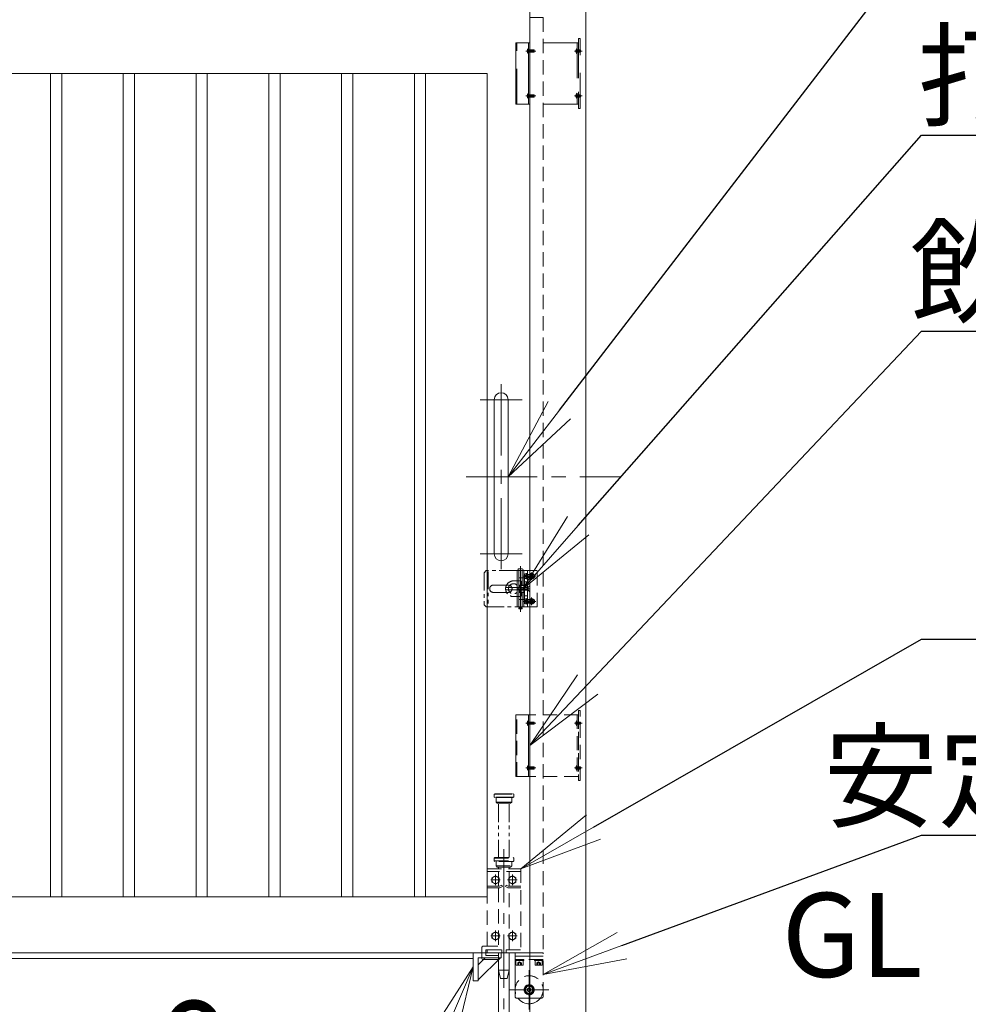
# Model space of a CAD drawing. Extents: x 0 to 21000, y 0 to 14850.
# Drawn here: x 10595 to 12289, y 4378 to 6136 of the extents above; entities that cross this region are included whole.
import ezdxf
from ezdxf import colors
from ezdxf.entities.mleader import LeaderData, LeaderLine
from ezdxf.math import Vec2, Vec3

# ---------------------------------------------------------------- set-up
doc = ezdxf.new("R2010")
doc.units = 0
doc.header["$MEASUREMENT"] = 0
doc.header["$PDMODE"] = 1
for name, pattern in [('CENTER', [50.8, 31.75, -6.35, 6.35, -6.35]), ('DASHED', [19.05, 12.7, -6.35]), ('PHANTOM', [63.5, 31.75, -6.35, 6.35, -6.35, 6.35, -6.35])]:
    doc.linetypes.add(name, pattern=pattern)
doc.layers.get('0').update_dxf_attribs({"color": 1, "linetype": 'CONTINUOUS'})
doc.layers.get('DefPoints').update_dxf_attribs({"linetype": 'CONTINUOUS'})
for name, color, linetype, lineweight in [('FRAM3', 1, 'CONTINUOUS', 50), ('ボルト・ナット', 8, 'CONTINUOUS', 9), ('基準線', 6, 'CENTER', 18), ('外形線', 7, 'CONTINUOUS', 18), ('寸法線', 3, 'CONTINUOUS', 18), ('想像線', 11, 'PHANTOM', 13), ('文字', 4, 'CONTINUOUS', 18), ('文字引出', 4, 'CONTINUOUS', 18), ('細線', 8, 'CONTINUOUS', 5), ('落棒・金具類', 8, 'CONTINUOUS', 9), ('隠れ線', 5, 'DASHED', 18)]:
    doc.layers.add(name, color=color, linetype=linetype, lineweight=lineweight)
doc.styles.get("Standard").update_dxf_attribs({"font": 'TXT.SHX', "bigfont": 'bigfont.shx'})
doc.dimstyles.new('50ベース', dxfattribs={"dimscale": 50, "dimtxt": 3, "dimasz": 3, "dimexe": 0, "dimexo": 1, "dimgap": 1, "dimtad": 3, "dimdec": 1, "dimdsep": 46, "dimtxsty": 'STANDARD', "dimblk": 'DOTSMALL', "dimcen": 0, "dimclrd": 256, "dimclre": 256, "dimclrt": 7, "dimadec": 3, "dimazin": 2, "dimtfac": 1, "dimtdec": 1, "dimtix": 1, "dimtmove": 2, "dimatfit": 2, "dimldrblk": 'OPEN', "dimfxl": 1, "dimtolj": 1, "dimlwd": -1, "dimlwe": -1, "dimarcsym": 0})

# ---------------------------------------------------------------- blocks, each defined once
blk = doc.blocks.new('_DotSmall')
at = {"layer": 'FRAM3', "color": 0, "const_width": 0.5}
blk.add_lwpolyline([(-0.0625, 0, 1), (0.0625, 0, 1)], format="xyb", close=True, dxfattribs=at)
blk = doc.blocks.new('*D43')
at = {"layer": 'DefPoints', "color": 0}
for p in [(11256, 4340), (10906, 3840), (11206, 3840)]:
    blk.add_point(p, dxfattribs=at)
at = {"layer": '寸法線'}
for p, q in [((11206, 4340), (10906, 4340)), ((10906, 4340), (10906, 3840)), ((11156, 3840), (10906, 3840))]:
    blk.add_line(p, q, dxfattribs=at)
at = {"layer": '寸法線', "xscale": 150, "yscale": 150, "zscale": 150}
for p, rotation in [((10906, 4340), 90), ((10906, 3840), 270)]:
    blk.add_blockref('_DotSmall', p, dxfattribs=dict(at, rotation=rotation))
at = {"layer": '寸法線', "color": 7, "insert": (11031, 4090), "char_height": 150, "attachment_point": 5, "rotation": 90}
blk.add_mtext('\\A1;500', dxfattribs=at)
blk = doc.blocks.new('_OPEN')
at = {"color": 0, "linetype": 'ByBlock'}
for p, q in [((-1, 0.167), (0, 0)), ((0, 0), (-1, -0.167)), ((0, 0), (-1, 0))]:
    blk.add_line(p, q, dxfattribs=at)

msp = doc.modelspace()

# ---------------------------------------------------------------- linework, layer by layer
at = {"layer": 'ボルト・ナット', "ltscale": 5}
for p, q in [((11503.6299, 6079.6885), (11503.6299, 6080.3115)), ((11505.3999, 6078), (11505.3999, 6082)), ((11513.570485, 6078), (11513.570485, 6082)), ((11503.6299, 5999.6885), (11503.6299, 6000.3115)), ((11505.3999, 5998), (11505.3999, 6002)), ((11513.570485, 5998), (11513.570485, 6002))]:
    msp.add_line(p, q, dxfattribs=at)
at = {"layer": 'ボルト・ナット'}
for p, q in [((11498.2385015, 5146.8721355), (11499.7, 5147)), ((11498.2385015, 5138.1278645), (11499.7, 5138)), ((11501, 5142.76003), (11499.7, 5143.2331913)), ((11501, 5142.24003), (11499.7, 5142.7131913)), ((11501.3, 5144.5669872), (11500.80924, 5144.74)), ((11501.3, 5140.4330128), (11500.80924, 5140.26)), ((11501.3, 5145), (11501.3, 5140)), ((11514.6422528, 5144.5669872), (11501.3, 5144.5669872)), ((11514.6422528, 5140.4330128), (11501.3, 5140.4330128)), ((11514.20924, 5145), (11514.20924, 5140)), ((11498.2385015, 5101.8721355), (11499.7, 5102)), ((11501.3, 5099.5669872), (11500.80924, 5099.74)), ((11501.3, 5100), (11501.3, 5095)), ((11514.6422528, 5099.5669872), (11501.3, 5099.5669872)), ((11514.20924, 5100), (11514.20924, 5095)), ((11498.2385015, 5093.1278645), (11499.7, 5093)), ((11501, 5097.76003), (11499.7, 5098.2331913)), ((11501, 5097.24003), (11499.7, 5097.7131913)), ((11501.3, 5095.4330128), (11500.80924, 5095.26)), ((11514.6422528, 5095.4330128), (11501.3, 5095.4330128)), ((11503.6299, 4879.6885), (11503.6299, 4880.3115)), ((11505.3999, 4878), (11505.3999, 4882)), ((11513.570485, 4878), (11513.570485, 4882)), ((11503.6299, 4799.6885), (11503.6299, 4800.3115)), ((11505.3999, 4798), (11505.3999, 4802)), ((11513.570485, 4798), (11513.570485, 4802))]:
    msp.add_line(p, q, dxfattribs=at)
at = {"layer": 'ボルト・ナット', "ltscale": 5}
for points in [[(11503.7114556, 6084.7, 0.2101450659), (11501.5078587, 6080.3115), (11501.8913538, 6080.3115), (11501.8913538, 6079.6885), (11501.5078587, 6079.6885, 0.2101450659), (11503.7114556, 6075.3)], [(11503.7114556, 6004.7, 0.2101450659), (11501.5078587, 6000.3115), (11501.8913538, 6000.3115), (11501.8913538, 5999.6885), (11501.5078587, 5999.6885, 0.2101450659), (11503.7114556, 5995.3)]]:
    msp.add_lwpolyline(points, format="xyb", dxfattribs=at)
for points in [[(11503.7114556, 6084.7), (11503.7114556, 6075.3), (11503.9999, 6075.3), (11503.9999, 6084.7)], [(11503.7114556, 6004.7), (11503.7114556, 5995.3), (11503.9999, 5995.3), (11503.9999, 6004.7)]]:
    msp.add_lwpolyline(points, close=True, dxfattribs=at)
for points in [[(11503.9999, 6078.2275), (11504.970485, 6078.2275), (11505.3999, 6078), (11513.570485, 6078), (11513.9999, 6078.429415), (11513.9999, 6081.570585), (11513.570485, 6082), (11505.3999, 6082), (11504.970485, 6081.7725), (11503.9999, 6081.7725)], [(11513.9493712, 6081.6211138), (11505.3999, 6081.6211138), (11504.970485, 6081.7725)], [(11513.9493712, 6078.3788862), (11505.3999, 6078.3788862), (11504.970485, 6078.2275)], [(11503.9999, 5998.2275), (11504.970485, 5998.2275), (11505.3999, 5998), (11513.570485, 5998), (11513.9999, 5998.429415), (11513.9999, 6001.570585), (11513.570485, 6002), (11505.3999, 6002), (11504.970485, 6001.7725), (11503.9999, 6001.7725)], [(11513.9493712, 6001.6211138), (11505.3999, 6001.6211138), (11504.970485, 6001.7725)], [(11513.9493712, 5998.3788862), (11505.3999, 5998.3788862), (11504.970485, 5998.2275)]]:
    msp.add_lwpolyline(points, dxfattribs=at)
at = {"layer": 'ボルト・ナット'}
for points in [[(11499.7, 5147.10003), (11501, 5147.10003), (11501, 5137.90003), (11499.7, 5137.90003)], [(11502, 5137.50003), (11502, 5147.50003), (11501, 5147.50003), (11501, 5137.50003)], [(11499.7, 5102.10003), (11501, 5102.10003), (11501, 5092.90003), (11499.7, 5092.90003)], [(11502, 5092.50003), (11502, 5102.50003), (11501, 5102.50003), (11501, 5092.50003)], [(11503.7114556, 4884.7), (11503.7114556, 4875.3), (11503.9999, 4875.3), (11503.9999, 4884.7)], [(11503.7114556, 4804.7), (11503.7114556, 4795.3), (11503.9999, 4795.3), (11503.9999, 4804.7)], [(11445, 4592.4943465), (11451.5, 4596.2471233), (11451.5, 4603.7526767), (11445, 4607.5054535), (11438.5, 4603.7526767), (11438.5, 4596.2471233)], [(11475, 4592.4943465), (11481.5, 4596.2471233), (11481.5, 4603.7526767), (11475, 4607.5054535), (11468.5, 4603.7526767), (11468.5, 4596.2471233)], [(11445, 4492.4943465), (11451.5, 4496.2471233), (11451.5, 4503.7526767), (11445, 4507.5054535), (11438.5, 4503.7526767), (11438.5, 4496.2471233)], [(11475, 4492.4943465), (11481.5, 4496.2471233), (11481.5, 4503.7526767), (11475, 4507.5054535), (11468.5, 4503.7526767), (11468.5, 4496.2471233)]]:
    msp.add_lwpolyline(points, close=True, dxfattribs=at)
for points in [[(11499.7, 5140.26), (11500.80924, 5140.26), (11501.3, 5140), (11514.20924, 5140), (11514.7, 5140.49076), (11514.7, 5144.50924), (11514.20924, 5145), (11501.3, 5145), (11500.80924, 5144.74), (11499.7, 5144.74)], [(11499.7, 5095.26), (11500.80924, 5095.26), (11501.3, 5095), (11514.20924, 5095), (11514.7, 5095.49076), (11514.7, 5099.50924), (11514.20924, 5100), (11501.3, 5100), (11500.80924, 5099.74), (11499.7, 5099.74)], [(11503.9999, 4878.2275), (11504.970485, 4878.2275), (11505.3999, 4878), (11513.570485, 4878), (11513.9999, 4878.429415), (11513.9999, 4881.570585), (11513.570485, 4882), (11505.3999, 4882), (11504.970485, 4881.7725), (11503.9999, 4881.7725)], [(11513.9493712, 4881.6211138), (11505.3999, 4881.6211138), (11504.970485, 4881.7725)], [(11513.9493712, 4878.3788862), (11505.3999, 4878.3788862), (11504.970485, 4878.2275)], [(11503.9999, 4798.2275), (11504.970485, 4798.2275), (11505.3999, 4798), (11513.570485, 4798), (11513.9999, 4798.429415), (11513.9999, 4801.570585), (11513.570485, 4802), (11505.3999, 4802), (11504.970485, 4801.7725), (11503.9999, 4801.7725)], [(11513.9493712, 4801.6211138), (11505.3999, 4801.6211138), (11504.970485, 4801.7725)], [(11513.9493712, 4798.3788862), (11505.3999, 4798.3788862), (11504.970485, 4798.2275)]]:
    msp.add_lwpolyline(points, dxfattribs=at)
for points in [[(11503.7114556, 4884.7, 0.2101450659), (11501.5078587, 4880.3115), (11501.8913538, 4880.3115), (11501.8913538, 4879.6885), (11501.5078587, 4879.6885, 0.2101450659), (11503.7114556, 4875.3)], [(11503.7114556, 4804.7, 0.2101450659), (11501.5078587, 4800.3115), (11501.8913538, 4800.3115), (11501.8913538, 4799.6885), (11501.5078587, 4799.6885, 0.2101450659), (11503.7114556, 4795.3)]]:
    msp.add_lwpolyline(points, format="xyb", dxfattribs=at)
for centre in [(11445, 4599.9999), (11475, 4599.9999), (11445, 4499.9999), (11475, 4499.9999)]:
    msp.add_circle(centre, 6.5, dxfattribs=at)
for centre, radius, start, end in [((11508.4, 5142.5), 12, 164.506032499, 195.493967501), ((11498.3779507, 5145.2782239), 1.6, 94.9999999999, 164.506032499), ((11498.3779507, 5139.7217761), 1.6, 195.493967501, 265.0000000001), ((11508.4, 5097.5), 12, 164.506032499, 195.493967501), ((11498.3779507, 5100.2782239), 1.6, 94.9999999999, 164.506032499), ((11498.3779507, 5094.7217761), 1.6, 195.493967501, 265.0000000001)]:
    msp.add_arc(centre, radius, start, end, dxfattribs=at)
at = {"layer": '基準線', "ltscale": 5}
for p, q in [((11516.9999, 6080), (11498.8913538, 6080)), ((11599.9999, 6079.9999999), (11585.8913538, 6079.9999999)), ((11516.9999, 6000), (11498.8913538, 6000)), ((11599.9999, 5999.9999999), (11585.8913538, 5999.9999999))]:
    msp.add_line(p, q, dxfattribs=at)
at = {"layer": '基準線', "ltscale": 4}
for p, q in [((11455, 5485), (11455, 5155)), ((11417.5, 5457.5), (11492.5, 5457.5)), ((11392.5, 5320), (11667.5, 5320)), ((11417.5, 5182.5), (11492.5, 5182.5)), ((11505, 4439), (11505, 4369)), ((11540, 4404), (11470, 4404))]:
    msp.add_line(p, q, dxfattribs=at)
at = {"layer": '基準線', "ltscale": 3}
for p, q in [((11489.5, 5079.000002), (11489.5, 5160.5)), ((11516.7, 5142.49998), (11494.4, 5142.49998)), ((11509.5045, 5135.75), (11509.5045, 5149.25)), ((11484.3482, 5120), (11505.7498, 5120)), ((11509.5045, 5090.75), (11509.5045, 5104.25)), ((11516.7, 5097.49998), (11494.4, 5097.49998)), ((11516.9999, 4880), (11498.8913538, 4880)), ((11599.9999, 4879.9999999), (11585.8913538, 4879.9999999)), ((11516.9999, 4800), (11498.8913538, 4800)), ((11599.9999, 4799.9999999), (11585.8913538, 4799.9999999)), ((11460, 4655), (11460, 4273.9881553)), ((11445, 4609.5054535), (11445, 4590.4943465)), ((11475, 4609.5054535), (11475, 4590.4943465)), ((11436.5, 4599.9999), (11453.5, 4599.9999)), ((11466.5, 4599.9999), (11483.5, 4599.9999)), ((11445, 4509.5054535), (11445, 4490.4943465)), ((11475, 4509.5054535), (11475, 4490.4943465)), ((11436.5, 4499.9999), (11453.5, 4499.9999)), ((11466.5, 4499.9999), (11483.5, 4499.9999))]:
    msp.add_line(p, q, dxfattribs=at)
at = {"layer": '外形線'}
for p, q in [((6356, 4460), (11405, 4460)), ((11414, 4421.4020203), (11453.5979797, 4461)), ((11426.7279221, 4461), (11414, 4448.2720779)), ((11480, 4464), (11506, 4464))]:
    msp.add_line(p, q, dxfattribs=at)
for points in [[(11506, 4349), (11506, 6230), (11606, 6230), (11606, 4349)], [(6356, 6040), (11430, 6040), (11430, 4570), (6356, 4570)], [(6356, 4470), (11506, 4470)], [(11506, 4406.8867513), (11505, 4407.4641016), (11502, 4405.7320508), (11502, 4402.2679492), (11505, 4400.5358984), (11506, 4401.1132487)]]:
    msp.add_lwpolyline(points, dxfattribs=at)
for points in [[(10650, 6040), (10670, 6040), (10670, 4570), (10650, 4570)], [(10780, 6040), (10800, 6040), (10800, 4570), (10780, 4570)], [(10910, 6040), (10930, 6040), (10930, 4570), (10910, 4570)], [(11040, 6040), (11060, 6040), (11060, 4570), (11040, 4570)], [(11170, 6040), (11190, 6040), (11190, 4570), (11170, 4570)], [(11300, 6040), (11320, 6040), (11320, 4570), (11300, 4570)], [(11405, 4470), (11405, 4420), (11414, 4420), (11414, 4461), (11455, 4461), (11455, 4470)]]:
    msp.add_lwpolyline(points, close=True, dxfattribs=at)
msp.add_lwpolyline([(11467.5, 5182.5), (11467.5, 5457.5, 1), (11442.5, 5457.5), (11442.5, 5182.5, 1)], format="xyb", close=True, dxfattribs=at)
msp.add_lwpolyline([(11480, 4470), (11480, 4392, 0.4142135624), (11483, 4389), (11506, 4389)], format="xyb", dxfattribs=at)
for radius, start, end in [(9, 83.6206297925, 276.3793702075), (7.5, 82.3377443394, 277.6622556606), (6.5, 81.1501169017, 278.8498830983), (25, 216.8698976457, 272.2924427764)]:
    msp.add_arc((11505, 4404), radius, start, end, dxfattribs=at)
at = {"layer": '想像線'}
for p, q in [((11432.0046, 5150.9442), (11432.0046, 5089.5499)), ((11477, 5134), (11489, 5134)), ((11483.7082, 5126), (11483.7082, 5114)), ((11491, 5132), (11491, 5108.0000003)), ((11489, 5106), (11477, 5106)), ((11442.5, 4753), (11477.5, 4753)), ((11477.5, 4748), (11442.5, 4748)), ((11446, 4739), (11474, 4739)), ((11450.5, 4640), (11450.5, 4737)), ((11469.5, 4640), (11469.5, 4737))]:
    msp.add_line(p, q, dxfattribs=at)
msp.add_lwpolyline([(11483.5, 5152.5), (11428.5006, 5152.5), (11424.5006, 5148.5), (11424.5006, 5091.5), (11428.5006, 5087.5), (11483.5, 5087.5)], dxfattribs=at)
msp.add_lwpolyline([(11468, 5126.5), (11441, 5126.5, 1), (11441, 5113.5), (11468, 5113.5, 1)], format="xyb", close=True, dxfattribs=at)
for points in [[(11443.5, 4754), (11476.5, 4754), (11477.5, 4753), (11477.5, 4748), (11476.5, 4747), (11443.5, 4747), (11442.5, 4748), (11442.5, 4753)], [(11446, 4747), (11446, 4739), (11448, 4737), (11472, 4737), (11474, 4739), (11474, 4747)]]:
    msp.add_lwpolyline(points, close=True, dxfattribs=at)
for centre, radius, start, end in [((11477, 5120), 14, 90, 270), ((11488.9999997, 5131.9999997), 2.0000003, 0.0000100002, 89.9999899998), ((11477, 5120), 9, 41.8102999993, 318.189710001), ((11488.9999997, 5108.0000003), 2.0000003, 270.0000076498, 0.0000123497)]:
    msp.add_arc(centre, radius, start, end, dxfattribs=at)
at = {"layer": '細線', "ltscale": 5}
msp.add_line((11504, 6095), (11504, 5985), dxfattribs=at)
at = {"layer": '細線'}
msp.add_line((11504, 4895), (11504, 4785), dxfattribs=at)
at = {"layer": '細線', "ltscale": 5}
msp.add_lwpolyline([(11506, 6095), (11481, 6095), (11481, 5985), (11506, 5985)], close=True, dxfattribs=at)
at = {"layer": '細線'}
msp.add_lwpolyline([(11506, 4895), (11481, 4895), (11481, 4785), (11506, 4785)], close=True, dxfattribs=at)
at = {"layer": '落棒・金具類'}
for p, q in [((11483.5, 5152.5), (11483.5, 5087.5)), ((11486.5, 5152.5), (11486.5, 5087.5)), ((11495.5, 5152.5), (11495.5, 5087.5)), ((11502, 5152.49998), (11502, 5087.50002)), ((11487, 5086.499998), (11487, 5085.5)), ((11492, 5086.499998), (11492, 5085.5))]:
    msp.add_line(p, q, dxfattribs=at)
for points in [[(11483.5, 5152.5), (11506, 5152.5), (11506, 5087.50002), (11483.5, 5087.5)], [(11486.5, 5139.5), (11496.5, 5139.5), (11496.5, 5126.5), (11486.5, 5126.5)], [(11491, 5118), (11462.9999, 5118), (11462.9999, 5122), (11491, 5122)], [(11497, 5126), (11488, 5126), (11488, 5122)], [(11488, 5118), (11488, 5114), (11497, 5114)], [(11486.5, 5113.5), (11496.5, 5113.5), (11496.5, 5100.5), (11486.5, 5100.5)], [(11492.5, 5087.5), (11492.5, 5086.499998), (11486.5, 5086.499998), (11486.5, 5087.5)], [(11427.5, 4470), (11427.5, 4465), (11450.5, 4465)], [(11450.5, 4470), (11450.5, 4325), (11454, 4310), (11466, 4310), (11469.5, 4325), (11469.5, 4470)]]:
    msp.add_lwpolyline(points, dxfattribs=at)
msp.add_lwpolyline([(11492.75, 5155.5), (11486.25, 5155.5, 1), (11486.25, 5152.5), (11492.75, 5152.5, 1)], format="xyb", close=True, dxfattribs=at)
for points in [[(11497, 5132.5), (11502, 5132.5), (11502, 5107.5), (11497, 5107.5)], [(11486.5, 5084.000002), (11492.5, 5084.000002), (11492.5, 5085.5), (11486.5, 5085.5)]]:
    msp.add_lwpolyline(points, close=True, dxfattribs=at)
msp.add_lwpolyline([(11450.5, 4458), (11423.5, 4458, -0.4142135624), (11420.5, 4461), (11420.5, 4470)], format="xyb", dxfattribs=at)
at = {"layer": '隠れ線', "ltscale": 5}
for p, q in [((11483, 5985), (11483, 6095)), ((11593, 6095), (11506, 6095)), ((11591, 6095), (11591, 5985)), ((11593, 6095), (11593, 5985)), ((11501.8913538, 6080.3115), (11503.6299, 6080.3115)), ((11501.8913538, 6079.6885), (11503.6299, 6079.6885)), ((11588.8913538, 6080.3114999), (11590.6299, 6080.3114999)), ((11588.8913538, 6079.6884999), (11590.6299, 6079.6884999)), ((11590.6299, 6079.6884999), (11590.6299, 6080.3114999)), ((11592.3999, 6077.9999999), (11592.3999, 6081.9999999)), ((11596.570485, 6077.9999999), (11596.570485, 6081.9999999)), ((11501.8913538, 6000.3115), (11503.6299, 6000.3115)), ((11501.8913538, 5999.6885), (11503.6299, 5999.6885)), ((11588.8913538, 6000.3114999), (11590.6299, 6000.3114999)), ((11588.8913538, 5999.6884999), (11590.6299, 5999.6884999)), ((11590.6299, 5999.6884999), (11590.6299, 6000.3114999)), ((11592.3999, 5997.9999999), (11592.3999, 6001.9999999)), ((11596.570485, 5997.9999999), (11596.570485, 6001.9999999)), ((11593, 5985), (11506, 5985))]:
    msp.add_line(p, q, dxfattribs=at)
at = {"layer": '隠れ線', "ltscale": 2}
for p, q in [((11492.5, 5152.5), (11492.5, 5087.5)), ((11502, 5145.50003), (11506, 5145.50003)), ((11502, 5139.50003), (11506, 5139.50003)), ((11491, 5122.5), (11502, 5122.5)), ((11491, 5117.5), (11491, 5122.5)), ((11491, 5122), (11502, 5122)), ((11491, 5118), (11502, 5118)), ((11491, 5117.5), (11502, 5117.5)), ((11503.5, 5122.75003), (11502, 5122.75003)), ((11503.5, 5117.25002), (11502, 5117.25002)), ((11506, 5125.25003), (11503.5, 5122.75003)), ((11503.5, 5117.25002), (11503.5, 5122.75003)), ((11506, 5114.75002), (11503.5, 5117.25002)), ((11502, 5100.50003), (11506, 5100.50003)), ((11502, 5094.50003), (11506, 5094.50003)), ((11483, 4785), (11483, 4895)), ((11593, 4895), (11506, 4895)), ((11591, 4895), (11591, 4785)), ((11593, 4895), (11593, 4785)), ((11501.8913538, 4880.3115), (11503.6299, 4880.3115)), ((11501.8913538, 4879.6885), (11503.6299, 4879.6885)), ((11588.8913538, 4880.3114999), (11590.6299, 4880.3114999)), ((11588.8913538, 4879.6884999), (11590.6299, 4879.6884999)), ((11590.6299, 4879.6884999), (11590.6299, 4880.3114999)), ((11592.3999, 4877.9999999), (11592.3999, 4881.9999999)), ((11596.570485, 4877.9999999), (11596.570485, 4881.9999999)), ((11501.8913538, 4800.3115), (11503.6299, 4800.3115)), ((11501.8913538, 4799.6885), (11503.6299, 4799.6885)), ((11588.8913538, 4800.3114999), (11590.6299, 4800.3114999)), ((11588.8913538, 4799.6884999), (11590.6299, 4799.6884999)), ((11590.6299, 4799.6884999), (11590.6299, 4800.3114999)), ((11592.3999, 4797.9999999), (11592.3999, 4801.9999999)), ((11596.570485, 4797.9999999), (11596.570485, 4801.9999999)), ((11593, 4785), (11506, 4785)), ((11442.5, 4639), (11477.5, 4639)), ((11442.5, 4634), (11477.5, 4634)), ((11446, 4625), (11474, 4625)), ((11490, 4615), (11430, 4615)), ((11530, 4392), (11530, 4470)), ((11530, 4458), (11480, 4458)), ((11487.6, 4458), (11480.3, 4458)), ((11486.2675, 4448), (11486.2675, 4452)), ((11487.6, 4458), (11486.8720595, 4456)), ((11486.8720595, 4456), (11487.6720595, 4456)), ((11488.4, 4458), (11487.6720595, 4456)), ((11495.7, 4458), (11488.4, 4458)), ((11489.7325, 4448), (11489.7325, 4452)), ((11530, 4464), (11506, 4464)), ((11521.6, 4458), (11514.3, 4458)), ((11520.2675, 4448), (11520.2675, 4452)), ((11521.6, 4458), (11520.8720595, 4456)), ((11522.4, 4458), (11521.6720595, 4456)), ((11529.7, 4458), (11522.4, 4458)), ((11523.7325, 4448), (11523.7325, 4452))]:
    msp.add_line(p, q, dxfattribs=at)
for points in [[(11506, 6140), (11530, 6140), (11530, 4470), (11506, 4470), (11530, 4470)], [(11506, 5087.5), (11519.5045, 5087.5), (11519.5045, 5152.5), (11506, 5152.5)], [(11496.4040437, 5142.1885), (11499.13, 5142.1885), (11499.13, 5142.8115), (11496.4040437, 5142.8115)], [(11496.6527663, 5140.05), (11499.4908409, 5142.5), (11496.6527663, 5144.95)], [(11496.6527663, 5095.05), (11499.4908409, 5097.5), (11496.6527663, 5099.95)], [(11496.4040437, 5097.1885), (11499.13, 5097.1885), (11499.13, 5097.8115), (11496.4040437, 5097.8115)], [(11501.8913538, 4877.85), (11503.9244647, 4880), (11501.8913538, 4882.15)], [(11588.8913538, 4877.8499999), (11590.9244647, 4879.9999999), (11588.8913538, 4882.1499999)], [(11590.9999, 4878.2274999), (11591.970485, 4878.2274999), (11592.3999, 4877.9999999), (11596.570485, 4877.9999999), (11596.9999, 4878.4294149), (11596.9999, 4881.5705849), (11596.570485, 4881.9999999), (11592.3999, 4881.9999999), (11591.970485, 4881.7724999), (11590.9999, 4881.7724999)], [(11596.9493712, 4881.6211137), (11592.3999, 4881.6211137), (11591.970485, 4881.7724999)], [(11596.9493712, 4878.3788861), (11592.3999, 4878.3788861), (11591.970485, 4878.2274999)], [(11501.8913538, 4797.85), (11503.9244647, 4800), (11501.8913538, 4802.15)], [(11588.8913538, 4797.8499999), (11590.9244647, 4799.9999999), (11588.8913538, 4802.1499999)], [(11590.9999, 4798.2274999), (11591.970485, 4798.2274999), (11592.3999, 4797.9999999), (11596.570485, 4797.9999999), (11596.9999, 4798.4294149), (11596.9999, 4801.5705849), (11596.570485, 4801.9999999), (11592.3999, 4801.9999999), (11591.970485, 4801.7724999), (11590.9999, 4801.7724999)], [(11596.9493712, 4801.6211137), (11592.3999, 4801.6211137), (11591.970485, 4801.7724999)], [(11596.9493712, 4798.3788861), (11592.3999, 4798.3788861), (11591.970485, 4798.2274999)], [(11446, 4633), (11446, 4625), (11448, 4623), (11472, 4623), (11474, 4625), (11474, 4633)], [(11430, 4482), (11430, 4620), (11490, 4620), (11490, 4470), (11464, 4470), (11464, 4475), (11490, 4475)], [(11450.5, 4623), (11450.5, 4620)], [(11450.5, 4615), (11450.5, 4588.9999)], [(11469.5, 4620), (11469.5, 4623)], [(11469.5, 4588.9999), (11469.5, 4615)], [(11430, 4585.9999), (11452.9442719, 4585.9999), (11457.3665631, 4588.2110456), (11456.0249224, 4590.8943272), (11452.236068, 4588.9999), (11430, 4588.9999)], [(11490, 4588.9999), (11467.763932, 4588.9999), (11463.9750776, 4590.8943272), (11462.6334369, 4588.2110456), (11467.0557281, 4585.9999), (11490, 4585.9999)], [(11450.5, 4585.9999), (11450.5, 4475)], [(11469.5, 4475), (11469.5, 4585.9999)], [(11450.5, 4475), (11427.5, 4475), (11427.5, 4470)], [(11495.7, 4458), (11495.7, 4456), (11480.3, 4456), (11480.3, 4458)], [(11484.535, 4448), (11484.535, 4452), (11488, 4454.0005187), (11491.465, 4452), (11491.465, 4448)], [(11529.7, 4458), (11529.7, 4456), (11514.3, 4456), (11514.3, 4458)], [(11518.535, 4448), (11518.535, 4452), (11522, 4454.0005187), (11525.465, 4452), (11525.465, 4448)], [(11506, 4401.1132487), (11508, 4402.2679492), (11508, 4405.7320508), (11506, 4406.8867513)]]:
    msp.add_lwpolyline(points, dxfattribs=at)
at = {"layer": '隠れ線', "ltscale": 5}
for points in [[(11596, 5977.5), (11596, 6102.5), (11593, 6102.5), (11593, 5977.5)], [(11590.7114556, 6084.6999999), (11590.7114556, 6075.2999999), (11590.9999, 6075.2999999), (11590.9999, 6084.6999999)], [(11590.7114556, 6004.6999999), (11590.7114556, 5995.2999999), (11590.9999, 5995.2999999), (11590.9999, 6004.6999999)]]:
    msp.add_lwpolyline(points, close=True, dxfattribs=at)
for points in [[(11590.7114556, 6084.6999999, 0.2101450659), (11588.5078587, 6080.3114999), (11588.8913538, 6080.3114999), (11588.8913538, 6079.6884999), (11588.5078587, 6079.6884999, 0.2101450659), (11590.7114556, 6075.2999999)], [(11590.7114556, 6004.6999999, 0.2101450659), (11588.5078587, 6000.3114999), (11588.8913538, 6000.3114999), (11588.8913538, 5999.6884999), (11588.5078587, 5999.6884999, 0.2101450659), (11590.7114556, 5995.2999999)]]:
    msp.add_lwpolyline(points, format="xyb", dxfattribs=at)
for points in [[(11501.8913538, 6077.85), (11503.9244647, 6080), (11501.8913538, 6082.15)], [(11588.8913538, 6077.8499999), (11590.9244647, 6079.9999999), (11588.8913538, 6082.1499999)], [(11590.9999, 6078.2274999), (11591.970485, 6078.2274999), (11592.3999, 6077.9999999), (11596.570485, 6077.9999999), (11596.9999, 6078.4294149), (11596.9999, 6081.5705849), (11596.570485, 6081.9999999), (11592.3999, 6081.9999999), (11591.970485, 6081.7724999), (11590.9999, 6081.7724999)], [(11596.9493712, 6081.6211137), (11592.3999, 6081.6211137), (11591.970485, 6081.7724999)], [(11596.9493712, 6078.3788861), (11592.3999, 6078.3788861), (11591.970485, 6078.2274999)], [(11501.8913538, 5997.85), (11503.9244647, 6000), (11501.8913538, 6002.15)], [(11588.8913538, 5997.8499999), (11590.9244647, 5999.9999999), (11588.8913538, 6002.1499999)], [(11590.9999, 5998.2274999), (11591.970485, 5998.2274999), (11592.3999, 5997.9999999), (11596.570485, 5997.9999999), (11596.9999, 5998.4294149), (11596.9999, 6001.5705849), (11596.570485, 6001.9999999), (11592.3999, 6001.9999999), (11591.970485, 6001.7724999), (11590.9999, 6001.7724999)], [(11596.9493712, 6001.6211137), (11592.3999, 6001.6211137), (11591.970485, 6001.7724999)], [(11596.9493712, 5998.3788861), (11592.3999, 5998.3788861), (11591.970485, 5998.2274999)]]:
    msp.add_lwpolyline(points, dxfattribs=at)
at = {"layer": '隠れ線', "ltscale": 2}
for points in [[(11509.193, 5145.0309026), (11509.193, 5142.8115), (11506.9735974, 5142.8115), (11506.9735974, 5142.1885), (11509.193, 5142.1885), (11509.193, 5139.9690974), (11509.816, 5139.9690974), (11509.816, 5142.1885), (11512.0354026, 5142.1885), (11512.0354026, 5142.8115), (11509.816, 5142.8115), (11509.816, 5145.0309026)], [(11509.193, 5100.0309026), (11509.193, 5097.8115), (11506.9735974, 5097.8115), (11506.9735974, 5097.1885), (11509.193, 5097.1885), (11509.193, 5094.9690974), (11509.816, 5094.9690974), (11509.816, 5097.1885), (11512.0354026, 5097.1885), (11512.0354026, 5097.8115), (11509.816, 5097.8115), (11509.816, 5100.0309026)], [(11596, 4777.5), (11596, 4902.5), (11593, 4902.5), (11593, 4777.5)], [(11590.7114556, 4884.6999999), (11590.7114556, 4875.2999999), (11590.9999, 4875.2999999), (11590.9999, 4884.6999999)], [(11590.7114556, 4804.6999999), (11590.7114556, 4795.2999999), (11590.9999, 4795.2999999), (11590.9999, 4804.6999999)], [(11442.5, 4639), (11443.5, 4640), (11476.5, 4640), (11477.5, 4639), (11477.5, 4634), (11476.5, 4633), (11443.5, 4633), (11442.5, 4634)], [(11430, 4475), (11456, 4475), (11456, 4470), (11430, 4470)], [(11450.5, 4439), (11469.5, 4439), (11466, 4424), (11454, 4424)]]:
    msp.add_lwpolyline(points, close=True, dxfattribs=at)
for points in [[(11590.7114556, 4884.6999999, 0.2101450659), (11588.5078587, 4880.3114999), (11588.8913538, 4880.3114999), (11588.8913538, 4879.6884999), (11588.5078587, 4879.6884999, 0.2101450659), (11590.7114556, 4875.2999999)], [(11590.7114556, 4804.6999999, 0.2101450659), (11588.5078587, 4800.3114999), (11588.8913538, 4800.3114999), (11588.8913538, 4799.6884999), (11588.5078587, 4799.6884999, 0.2101450659), (11590.7114556, 4795.2999999)], [(11420.5, 4470), (11420.5, 4479, -0.4142135624), (11423.5, 4482), (11450.5, 4482)], [(11481.5, 4456), (11481.5, 4448.8, 0.4142135624), (11482.3, 4448), (11493.7, 4448, 0.4142135624), (11494.5, 4448.8), (11494.5, 4456)], [(11515.5, 4456), (11515.5, 4448.8, 0.4142135624), (11516.3, 4448), (11527.7, 4448, 0.4142135624), (11528.5, 4448.8), (11528.5, 4456)], [(11506, 4389), (11527, 4389, 0.4142135624), (11530, 4392)]]:
    msp.add_lwpolyline(points, format="xyb", dxfattribs=at)
at = {"layer": '隠れ線', "ltscale": 2, "extrusion": (0, 0, -1)}
for centre in [(-11509.5045, 5142.5), (-11509.5045, 5097.5)]:
    msp.add_circle(centre, 4.75, dxfattribs=at)
at = {"layer": '隠れ線', "ltscale": 2}
for centre, radius, start, end in [((11485.40125, 4450.8864063), 1.4108438, 52.1211205079, 127.8788794921), ((11488, 4447.09975), 5.1975, 70.528779365, 109.471220635), ((11490.59875, 4450.8864063), 1.4108438, 52.1211205079, 127.8788794921), ((11519.40125, 4450.8864063), 1.4108438, 52.1211205079, 127.8788794921), ((11522, 4447.09975), 5.1975, 70.528779365, 109.471220635), ((11524.59875, 4450.8864063), 1.4108438, 52.1211205079, 127.8788794921), ((11527.7, 4448.8), 0.8, 270, 0), ((11505, 4404), 25, 323.1301000016, 216.8699000007), ((11505, 4404), 9, 276.3793702075, 83.6206297925), ((11505, 4404), 7.5, 277.6622556606, 82.3377443394), ((11505, 4404), 6.5, 278.8498830983, 81.1501169017), ((11505, 4404), 25, 272.2924427764, 323.1301000016)]:
    msp.add_arc(centre, radius, start, end, dxfattribs=at)

# ---------------------------------------------------------------- texts
at = {"layer": '文字', "insert": (11956, 4380), "char_height": 150, "attachment_point": 7}
msp.add_mtext('GL', dxfattribs=at)

# ---------------------------------------------------------------- dimensions: what is measured, and where the dimension line sits
at = {"layer": '寸法線'}
dim = msp.add_linear_dim(base=(10906, 3840), p1=(11256, 4340), p2=(11206, 3840), angle=90, dimstyle='50ベース', override={"dimtad": 4, "dimdec": 6}, dxfattribs=at)
dim.commit()
dim.dimension.update_dxf_attribs({"geometry": '*D43', "text_midpoint": (11031, 4090)})

# ---------------------------------------------------------------- leaders
at = {"layer": '文字引出'}
ml = msp.add_multileader_mtext('Standard', dxfattribs=at)
ml.set_content('{\\C7;外枠かまち：□-100×50×3.0\\P\\A1;SUS304}', color=256, style='STANDARD')
ml.set_leader_properties()
ml.set_arrow_properties(name='OPEN')
ml.build(insert=Vec2(0, 0))
ml.multileader.update_dxf_attribs({"text_left_attachment_type": 6, "text_right_attachment_type": 6, "dogleg_length": 0.36, "arrow_head_size": 150, "scale": 50})
ctx = ml.context
ctx.base_point, ctx.scale, ctx.char_height, ctx.arrow_head_size, ctx.landing_gap_size, ctx.plane_origin = Vec3(8683.9240424, 7650), 50, 150, 150, 4.5, Vec3(5943.0002301, 10506.2139942)
ctx.left_attachment, ctx.right_attachment, ctx.text_align_type = 6, 6, 2
notes = []
notes.append((ctx, [(0, (1, 1, 0), (8665.9240424, 7650), (1, 0), 18, [(0, [(7815.9240424, 6090)], 0, [])])]))
ctx.mtext.insert, ctx.mtext.alignment, ctx.mtext.flow_direction = Vec3(11358.4240424, 7830), 3, 5
ml = msp.add_multileader_mtext('Standard', dxfattribs=at)
ml.set_content('{\\C7;縦格子：□-30×20×1.5\\P\\A1;SUS304}', color=256, style='STANDARD')
ml.set_leader_properties()
ml.set_arrow_properties(name='OPEN')
ml.build(insert=Vec2(0, 0))
ml.multileader.update_dxf_attribs({"text_left_attachment_type": 6, "text_right_attachment_type": 6, "dogleg_length": 0.36, "arrow_head_size": 150, "scale": 50})
ctx = ml.context
ctx.base_point, ctx.scale, ctx.char_height, ctx.arrow_head_size, ctx.landing_gap_size, ctx.plane_origin = Vec3(8683.9240424, 7100), 50, 150, 150, 4.5, Vec3(6038.4248451, 9712.7918137)
ctx.left_attachment, ctx.right_attachment, ctx.text_align_type = 6, 6, 2
notes.append((ctx, [(0, (1, 1, 0), (8665.9240424, 7100), (1, 0), 18, [(0, [(7820, 5605)], 0, [])])]))
ctx.mtext.insert, ctx.mtext.alignment, ctx.mtext.flow_direction = Vec3(10898.4240424, 7280), 3, 5
ml = msp.add_multileader_mtext('Standard', dxfattribs=at)
ml.set_content('{\\C7;中間かまち：□-80×40×2.0\\P\\A1;SUS304}', color=256, style='STANDARD')
ml.set_leader_properties()
ml.set_arrow_properties(name='OPEN')
ml.build(insert=Vec2(0, 0))
ml.multileader.update_dxf_attribs({"text_left_attachment_type": 6, "text_right_attachment_type": 6, "dogleg_length": 0.36, "arrow_head_size": 150, "scale": 50})
ctx = ml.context
ctx.base_point, ctx.scale, ctx.char_height, ctx.arrow_head_size, ctx.landing_gap_size, ctx.plane_origin = Vec3(8683.9240424, 6550), 50, 150, 150, 4.5, Vec3(6038.4248451, 10012.7918137)
ctx.left_attachment, ctx.right_attachment, ctx.text_align_type = 6, 6, 2
notes.append((ctx, [(0, (1, 1, 0), (8665.9240424, 6550), (1, 0), 18, [(0, [(8490, 5840)], 0, [])])]))
ctx.mtext.insert, ctx.mtext.alignment, ctx.mtext.flow_direction = Vec3(11273.4240424, 6730), 3, 5
ml = msp.add_multileader_mtext('Standard', dxfattribs=at)
ml.set_content('{\\C7;取手：φ25 SUS304}', color=256, style='STANDARD')
ml.set_leader_properties()
ml.set_arrow_properties(name='OPEN')
ml.build(insert=Vec2(0, 0))
ml.multileader.update_dxf_attribs({"text_left_attachment_type": 6, "text_right_attachment_type": 6, "dogleg_length": 0.36, "arrow_head_size": 150, "scale": 50})
ctx = ml.context
ctx.base_point, ctx.scale, ctx.char_height, ctx.arrow_head_size, ctx.landing_gap_size, ctx.plane_origin = Vec3(12224, 6280), 50, 150, 150, 4.5, Vec3(9398.4706807, 9308.3683061)
ctx.left_attachment, ctx.right_attachment, ctx.text_align_type = 6, 6, 2
notes.append((ctx, [(0, (1, 1, 0), (12206, 6280), (1, 0), 18, [(0, [(11467.5, 5320)], 0, [])])]))
ctx.mtext.insert, ctx.mtext.alignment, ctx.mtext.flow_direction = Vec3(14163.5, 6460), 3, 5
ml = msp.add_multileader_mtext('Standard', dxfattribs=at)
ml.set_content('\\A1;{\\C7;打掛金具：SUS304}', color=256, style='STANDARD')
ml.set_leader_properties()
ml.set_arrow_properties(name='OPEN')
ml.build(insert=Vec2(0, 0))
ml.multileader.update_dxf_attribs({"text_left_attachment_type": 6, "text_right_attachment_type": 6, "dogleg_length": 0.36, "arrow_head_size": 150, "scale": 50})
ctx = ml.context
ctx.base_point, ctx.scale, ctx.char_height, ctx.arrow_head_size, ctx.landing_gap_size, ctx.plane_origin = Vec3(12224, 5930), 50, 150, 150, 4.5, Vec3(9398.4706807, 9058.3683061)
ctx.left_attachment, ctx.right_attachment, ctx.text_align_type = 6, 6, 2
notes.append((ctx, [(0, (1, 1, 0), (12206, 5930), (1, 0), 18, [(0, [(11493.5, 5120)], 0, [])])]))
ctx.mtext.insert, ctx.mtext.alignment, ctx.mtext.flow_direction = Vec3(13953.5, 6110), 3, 5
ml = msp.add_multileader_mtext('Standard', dxfattribs=at)
ml.set_content('{\\C7;飲み込み案内：PL-2.0\\PSUS304}', color=256, style='STANDARD')
ml.set_leader_properties()
ml.set_arrow_properties(name='OPEN')
ml.build(insert=Vec2(0, 0))
ml.multileader.update_dxf_attribs({"text_left_attachment_type": 6, "text_right_attachment_type": 6, "dogleg_length": 0.36, "arrow_head_size": 150, "scale": 50})
ctx = ml.context
ctx.base_point, ctx.scale, ctx.char_height, ctx.arrow_head_size, ctx.landing_gap_size, ctx.plane_origin = Vec3(12224, 5580), 50, 150, 150, 4.5, Vec3(9398.4706807, 8808.3683061)
ctx.left_attachment, ctx.right_attachment, ctx.text_align_type = 6, 6, 2
notes.append((ctx, [(0, (1, 1, 0), (12206, 5580), (1, 0), 18, [(0, [(11506.25, 4840)], 0, [])])]))
ctx.mtext.insert, ctx.mtext.alignment, ctx.mtext.flow_direction = Vec3(14213.5, 5760), 3, 5
ml = msp.add_multileader_mtext('Standard', dxfattribs=at)
ml.set_content('\\A1;{\\C7;落棒：φ19 SUS304}', color=256, style='STANDARD')
ml.set_leader_properties()
ml.set_arrow_properties(name='OPEN')
ml.build(insert=Vec2(0, 0))
ml.multileader.update_dxf_attribs({"text_left_attachment_type": 6, "text_right_attachment_type": 6, "dogleg_length": 0.36, "arrow_head_size": 150, "scale": 50})
ctx = ml.context
ctx.base_point, ctx.scale, ctx.char_height, ctx.arrow_head_size, ctx.landing_gap_size, ctx.plane_origin = Vec3(12224, 5030), 50, 150, 150, 4.5, Vec3(9398.4706807, 8558.3683061)
ctx.left_attachment, ctx.right_attachment, ctx.text_align_type = 6, 6, 2
notes.append((ctx, [(0, (1, 1, 0), (12206, 5030), (1, 0), 18, [(0, [(11490, 4620)], 0, [])])]))
ctx.mtext.insert, ctx.mtext.alignment, ctx.mtext.flow_direction = Vec3(14113.5, 5210), 3, 5
ml = msp.add_multileader_mtext('Standard', dxfattribs=at)
ml.set_content('\\A1;{\\C7;安定ローラー}', color=256, style='STANDARD')
ml.set_leader_properties()
ml.set_arrow_properties(name='OPEN')
ml.build(insert=Vec2(0, 0))
ml.multileader.update_dxf_attribs({"text_left_attachment_type": 6, "text_right_attachment_type": 6, "dogleg_length": 0.36, "arrow_head_size": 150, "scale": 50})
ctx = ml.context
ctx.base_point, ctx.scale, ctx.char_height, ctx.arrow_head_size, ctx.landing_gap_size, ctx.plane_origin = Vec3(12224, 4680), 50, 150, 150, 4.5, Vec3(9398.4706807, 8308.3683061)
ctx.left_attachment, ctx.right_attachment, ctx.text_align_type = 6, 6, 2
notes.append((ctx, [(0, (1, 1, 0), (12206, 4680), (1, 0), 18, [(0, [(11530, 4431)], 0, [])])]))
ctx.mtext.insert, ctx.mtext.alignment, ctx.mtext.flow_direction = Vec3(13258.5, 4860), 3, 5
ml = msp.add_multileader_mtext('Standard', dxfattribs=at)
ml.set_content('\\A1;{\\C7;前ストッパー\\PL-9×50×50}', color=256, style='STANDARD')
ml.set_leader_properties()
ml.set_arrow_properties(name='OPEN')
ml.build(insert=Vec2(0, 0))
ml.multileader.update_dxf_attribs({"text_left_attachment_type": 6, "text_right_attachment_type": 6, "dogleg_length": 0.36, "arrow_head_size": 150, "scale": 50})
ctx = ml.context
ctx.base_point, ctx.scale, ctx.char_height, ctx.arrow_head_size, ctx.landing_gap_size, ctx.plane_origin = Vec3(9468, 3045), 50, 150, 150, 4.5, Vec3(8708.2661297, 6759.9076524)
ctx.left_attachment, ctx.right_attachment = 6, 6
notes.append((ctx, [(1, (1, 1, 0), (10805, 3045), (-1, 0), 18, [(0, [(11405, 4445)], 0, [])])]))
ctx.mtext.insert, ctx.mtext.flow_direction = Vec3(9472.5, 3225), 5
for ctx, leaders in notes:
    for number, flags, end, landing, length, lines in leaders:
        leader = LeaderData()
        leader.index, (leader.has_last_leader_line, leader.has_dogleg_vector, leader.attachment_direction) = number, flags
        leader.last_leader_point, leader.dogleg_vector, leader.dogleg_length = Vec3(end), Vec3(landing), length
        for number, points, colour, breaks in lines:
            line = LeaderLine()
            line.index, line.vertices, line.color, line.breaks = number, Vec3.list(points), colors.encode_raw_color(colour), breaks
            leader.lines.append(line)
        ctx.leaders.append(leader)

doc.saveas('drawing.dxf')
